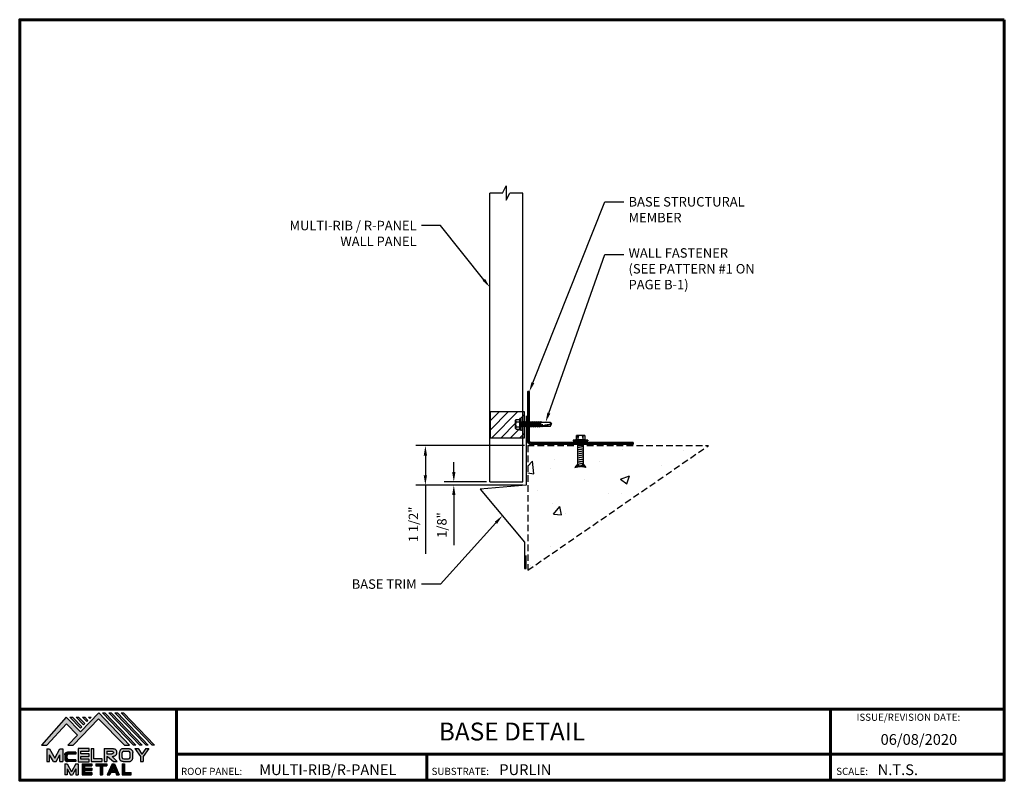
# Model space of a CAD drawing. Units: inches. Extents: x 1.6 to 39, y -0.7 to 28.2.
import ezdxf
from ezdxf import colors
from ezdxf.entities.mleader import LeaderData, LeaderLine
from ezdxf.enums import TextEntityAlignment as Align
from ezdxf.math import Vec2, Vec3

# ---------------------------------------------------------------- set-up
doc = ezdxf.new("R2010")
doc.units = ezdxf.units.IN
doc.header["$MEASUREMENT"] = 0
doc.linetypes.add('HIDDEN', pattern=[0.375, 0.25, -0.125])
for name, color, linetype in [('ACCESSORIES', 30, 'Continuous'), ('BOARDER', 6, 'Continuous'), ('BOARDER @ 1', 6, 'Continuous'), ('DIM', 2, 'Continuous'), ('DIM @ 2', 2, 'Continuous'), ('FASTENER', 1, 'Continuous'), ('LOGO', 7, 'Continuous'), ('NBM', 9, 'HIDDEN'), ('NOTBYMCELROY', 8, 'HIDDEN'), ('SHEETING', 5, 'Continuous'), ('TEXT', 2, 'Continuous'), ('TRIM', 3, 'Continuous'), ('TXT @ 1', 2, 'Continuous')]:
    doc.layers.add(name, color=color, linetype=linetype)
doc.styles.add('Annotative', font='arial.ttf')
doc.styles.get("Standard").update_dxf_attribs({"font": 'romans.shx'})
doc.dimstyles.get("Standard").update_dxf_attribs({"dimtxt": 0.18, "dimasz": 0.125, "dimexe": 0.18, "dimexo": 0.0625, "dimgap": 0.09, "dimtad": 1, "dimdec": 4, "dimzin": 1, "dimdsep": 46, "dimlunit": 4, "dimtxsty": 'Standard', "dimcen": 0.09, "dimclrd": 2, "dimclre": 2, "dimclrt": 1, "dimadec": 0, "dimazin": 0, "dimtfac": 1, "dimtdec": 4, "dimtofl": 0, "dimtmove": 0, "dimatfit": 3, "dimfxl": 0, "dimfrac": 2, "dimtolj": 1, "dimtzin": 0, "dimarcsym": 0})

# ---------------------------------------------------------------- blocks, each defined once
blk = doc.blocks.new('Company Logo for Manuals 2013')
at = {"layer": 'NBM', "linetype": 'Continuous'}
h = blk.add_hatch(color=256, dxfattribs=at)
h.dxf.hatch_style = 1
h.paths.add_polyline_path([(4.9808, 4.6402), (5.0146, 4.6402), (5.1362, 4.7727), (5.205, 4.7025), (5.1441, 4.6402), (5.1782, 4.6402), (5.3347, 4.8042), (5.4959, 4.6401), (5.5265, 4.6401), (5.3361, 4.8416), (5.2227, 4.7234), (5.1345, 4.8139)])
h.paths.add_polyline_path([(5.2231, 4.7464), (5.2309, 4.7541), (5.1731, 4.8139), (5.1578, 4.8139)], flags=17)
h.paths.add_polyline_path([(5.2118, 4.8139), (5.1965, 4.8139), (5.2429, 4.7659), (5.2507, 4.7736)], flags=17)
h.paths.add_polyline_path([(5.2618, 4.7863), (5.2697, 4.794), (5.2504, 4.8139), (5.2351, 4.8139)], flags=17)
h.paths.add_polyline_path([(5.2812, 4.8062), (5.289, 4.8139), (5.2738, 4.8139)], flags=17)
h.paths.add_polyline_path([(5.5529, 4.6401), (5.5666, 4.6401), (5.3748, 4.8416), (5.3595, 4.8416)])
h.paths.add_polyline_path([(5.5915, 4.6401), (5.6057, 4.6401), (5.4134, 4.8416), (5.3981, 4.8416)])
h.paths.add_polyline_path([(5.6302, 4.6401), (5.644, 4.6401), (5.4521, 4.8416), (5.4368, 4.8416)])
h.paths.add_polyline_path([(5.6688, 4.6401), (5.6832, 4.6401), (5.4907, 4.8416), (5.4754, 4.8416)])
at = {"layer": 'TEXT'}
h = blk.add_hatch(color=3, dxfattribs=at)
h.dxf.hatch_style = 1
h.paths.add_polyline_path([(5.1127, 4.6183), (5.0958, 4.6183), (5.0633, 4.5597), (5.0312, 4.6183), (5.0144, 4.6183), (5.0144, 4.5379), (5.0312, 4.5379), (5.0312, 4.5801), (5.0551, 4.5378), (5.0719, 4.5378), (5.0958, 4.5809), (5.0958, 4.5378), (5.1127, 4.5378)])
h = blk.add_hatch(color=3, dxfattribs=at)
h.dxf.hatch_style = 1
edge = h.paths.add_edge_path()
edge.add_line((5.1493, 4.5849), (5.1941, 4.5849))
edge.add_line((5.1941, 4.5849), (5.1941, 4.597))
edge.add_line((5.1941, 4.597), (5.1431, 4.597))
edge.add_spline(control_points=[(5.1431, 4.597), (5.1424, 4.5969), (5.1407, 4.5967), (5.1375, 4.5959), (5.1339, 4.5944), (5.13, 4.5922), (5.1275, 4.5885), (5.1259, 4.5847), (5.1256, 4.582), (5.1254, 4.5807)], knot_values=[0, 0, 0, 0, 0.00231, 0.005194, 0.009573, 0.014054, 0.018375, 0.022591, 0.026437, 0.026437, 0.026437, 0.026437], degree=3, periodic=0)
edge.add_line((5.1254, 4.5807), (5.1254, 4.5539))
edge.add_spline(control_points=[(5.1254, 4.5539), (5.1256, 4.5527), (5.1259, 4.55), (5.1275, 4.5462), (5.13, 4.5425), (5.1339, 4.5402), (5.1375, 4.5388), (5.1408, 4.538), (5.1426, 4.5378), (5.1435, 4.5377)], knot_values=[0, 0, 0, 0, 0.003845, 0.008062, 0.012382, 0.016863, 0.021243, 0.024127, 0.02676, 0.02676, 0.02676, 0.02676], degree=3, periodic=0)
edge.add_line((5.1435, 4.5377), (5.1941, 4.5377))
edge.add_line((5.1941, 4.5377), (5.1941, 4.5498))
edge.add_line((5.1941, 4.5498), (5.1493, 4.5498))
edge.add_arc((5.1493, 4.5598), 0.01, 180, 269.9988, ccw=False)
edge.add_line((5.1393, 4.5598), (5.1393, 4.5749))
edge.add_arc((5.1493, 4.5749), 0.01, 90, 180, ccw=False)
h = blk.add_hatch(color=3, dxfattribs=at)
h.dxf.hatch_style = 1
h.paths.add_polyline_path([(5.2765, 4.6187), (5.2088, 4.6187), (5.2088, 4.5374), (5.2767, 4.5374), (5.2767, 4.5539), (5.2258, 4.5539), (5.2258, 4.57), (5.2763, 4.57), (5.2763, 4.5861), (5.226, 4.5861), (5.226, 4.6022), (5.2765, 4.6022)])
h = blk.add_hatch(color=3, dxfattribs=at)
h.dxf.hatch_style = 1
h.paths.add_polyline_path([(5.3066, 4.6187), (5.2895, 4.6187), (5.2895, 4.5378), (5.3574, 4.5378), (5.3574, 4.5545), (5.3066, 4.5545)])
h = blk.add_hatch(color=3, dxfattribs=at)
h.dxf.hatch_style = 1
edge = h.paths.add_edge_path()
edge.add_spline(control_points=[(5.4269, 4.5702), (5.4287, 4.5705), (5.4325, 4.5711), (5.438, 4.5731), (5.4429, 4.577), (5.4454, 4.5823), (5.4475, 4.5883), (5.4474, 4.5949), (5.4469, 4.6014), (5.4453, 4.6071), (5.4426, 4.6118), (5.4386, 4.6153), (5.434, 4.6173), (5.4288, 4.6184), (5.4252, 4.6186), (5.4232, 4.6187)], knot_values=[0, 0, 0, 0, 0.005519, 0.0115, 0.017716, 0.02345, 0.028902, 0.036758, 0.04294, 0.048473, 0.054215, 0.05887, 0.064172, 0.069029, 0.074922, 0.074922, 0.074922, 0.074922], degree=3, periodic=0)
edge.add_line((5.4232, 4.6187), (5.3701, 4.6187))
edge.add_line((5.3701, 4.6187), (5.3701, 4.5378))
edge.add_line((5.3701, 4.5378), (5.3863, 4.5378))
edge.add_line((5.3863, 4.5378), (5.3863, 4.5702))
edge.add_line((5.3863, 4.5702), (5.3903, 4.5702))
edge.add_line((5.3903, 4.5702), (5.4276, 4.5378))
edge.add_line((5.4276, 4.5378), (5.4518, 4.5378))
edge.add_line((5.4518, 4.5378), (5.4188, 4.5702))
edge.add_line((5.4188, 4.5702), (5.4269, 4.5702))
edge = h.paths.add_edge_path(flags=16)
edge.add_spline(control_points=[(5.4192, 4.602), (5.4204, 4.6018), (5.4223, 4.6016), (5.4246, 4.6004), (5.426, 4.5989), (5.4271, 4.597), (5.4276, 4.5949), (5.4276, 4.5927), (5.4269, 4.5908), (5.4257, 4.5893), (5.4241, 4.5879), (5.4219, 4.5869), (5.4195, 4.5864), (5.418, 4.5862), (5.4174, 4.5861)], knot_values=[0, 0, 0, 0, 0.003568, 0.00559, 0.007815, 0.009573, 0.011961, 0.014299, 0.016143, 0.017857, 0.019912, 0.022393, 0.025212, 0.027054, 0.027054, 0.027054, 0.027054], degree=3, periodic=0)
edge.add_line((5.4174, 4.5861), (5.3863, 4.5861))
edge.add_line((5.3863, 4.5861), (5.3863, 4.602))
edge.add_line((5.3863, 4.602), (5.4192, 4.602))
h = blk.add_hatch(color=3, dxfattribs=at)
h.dxf.hatch_style = 1
edge = h.paths.add_edge_path()
edge.add_spline(control_points=[(5.5478, 4.5951), (5.5476, 4.5963), (5.5471, 4.5996), (5.5457, 4.6046), (5.5428, 4.6099), (5.5388, 4.614), (5.5335, 4.6169), (5.5284, 4.6181), (5.5251, 4.6185), (5.5239, 4.6187)], knot_values=[0, 0, 0, 0, 0.003443, 0.010198, 0.015526, 0.021271, 0.026983, 0.033449, 0.036945, 0.036945, 0.036945, 0.036945], degree=3, periodic=0)
edge.add_line((5.5239, 4.6187), (5.4889, 4.6187))
edge.add_spline(control_points=[(5.4889, 4.6187), (5.4878, 4.6185), (5.4845, 4.6181), (5.4793, 4.6169), (5.474, 4.614), (5.4701, 4.6099), (5.4672, 4.6046), (5.4658, 4.5996), (5.4652, 4.5963), (5.4651, 4.5951)], knot_values=[0, 0, 0, 0, 0.003495, 0.009962, 0.015674, 0.021418, 0.026746, 0.033501, 0.036945, 0.036945, 0.036945, 0.036945], degree=3, periodic=0)
edge.add_line((5.4651, 4.5951), (5.4651, 4.5614))
edge.add_spline(control_points=[(5.4651, 4.5614), (5.4652, 4.5602), (5.4658, 4.5569), (5.4672, 4.5519), (5.4701, 4.5466), (5.474, 4.5426), (5.4793, 4.5396), (5.4845, 4.5384), (5.4878, 4.538), (5.4889, 4.5378)], knot_values=[0, 0, 0, 0, 0.003443, 0.010198, 0.015526, 0.021271, 0.026983, 0.033449, 0.036945, 0.036945, 0.036945, 0.036945], degree=3, periodic=0)
edge.add_line((5.4889, 4.5378), (5.5239, 4.5378))
edge.add_spline(control_points=[(5.5239, 4.5378), (5.5251, 4.538), (5.5284, 4.5384), (5.5335, 4.5396), (5.5388, 4.5426), (5.5428, 4.5466), (5.5457, 4.5519), (5.5471, 4.5569), (5.5476, 4.5602), (5.5478, 4.5614)], knot_values=[0, 0, 0, 0, 0.003495, 0.009962, 0.015674, 0.021418, 0.026746, 0.033501, 0.036945, 0.036945, 0.036945, 0.036945], degree=3, periodic=0)
edge.add_line((5.5478, 4.5614), (5.5478, 4.5951))
h.paths.add_polyline_path([(5.4917, 4.602), (5.521, 4.602, -0.414214), (5.531, 4.592), (5.531, 4.5645, -0.414214), (5.521, 4.5545), (5.4917, 4.5545, -0.414214), (5.4817, 4.5645), (5.4817, 4.592, -0.414214)], flags=16)
h = blk.add_hatch(color=3, dxfattribs=at)
h.dxf.hatch_style = 1
h.paths.add_polyline_path([(5.5803, 4.6187), (5.5609, 4.6187), (5.5958, 4.57), (5.5958, 4.5378), (5.612, 4.5378), (5.612, 4.57), (5.647, 4.6187), (5.6294, 4.6187), (5.6049, 4.5846)])
h = blk.add_hatch(color=3, dxfattribs=at)
h.dxf.hatch_style = 1
h.paths.add_polyline_path([(5.1397, 4.5245), (5.1259, 4.5245), (5.1259, 4.4564), (5.1397, 4.4564), (5.1397, 4.4924), (5.1603, 4.4564), (5.174, 4.4564), (5.1948, 4.4926), (5.1948, 4.4564), (5.2083, 4.4564), (5.2083, 4.5245), (5.1947, 4.5245), (5.1672, 4.4742)])
h = blk.add_hatch(color=3, dxfattribs=at)
h.dxf.hatch_style = 1
h.paths.add_polyline_path([(5.2484, 4.5108), (5.2941, 4.5108), (5.2941, 4.5245), (5.2328, 4.5245), (5.2328, 4.4564), (5.2941, 4.4564), (5.2941, 4.4699), (5.2484, 4.4699), (5.2484, 4.4832), (5.2941, 4.4832), (5.2941, 4.4968), (5.2484, 4.4968)])
h = blk.add_hatch(color=3, dxfattribs=at)
h.dxf.hatch_style = 1
h.paths.add_polyline_path([(5.387, 4.5245), (5.3185, 4.5245), (5.3185, 4.5108), (5.3459, 4.5108), (5.3459, 4.4564), (5.3594, 4.4564), (5.3594, 4.5108), (5.387, 4.5108)])
h = blk.add_hatch(color=3, dxfattribs=at)
h.dxf.hatch_style = 1
h.paths.add_polyline_path([(5.4336, 4.5245), (5.4192, 4.5245), (5.3896, 4.4564), (5.4059, 4.4564), (5.4133, 4.4734), (5.4395, 4.4734), (5.4469, 4.4564), (5.4632, 4.4564)])
h.paths.add_polyline_path([(5.4264, 4.5035), (5.4336, 4.4869), (5.4192, 4.4869)], flags=16)
h = blk.add_hatch(color=3, dxfattribs=at)
h.dxf.hatch_style = 1
h.paths.add_polyline_path([(5.496, 4.5245), (5.4823, 4.5245), (5.4823, 4.4564), (5.5369, 4.4564), (5.5369, 4.4699), (5.496, 4.4699)])
at = {"layer": 'NBM', "linetype": 'Continuous'}
for points in [[(5.5265, 4.6401), (5.3361, 4.8416), (5.2227, 4.7234), (5.1345, 4.8139), (4.9808, 4.6402), (5.0146, 4.6402), (5.1362, 4.7727), (5.205, 4.7025), (5.1441, 4.6402), (5.1782, 4.6402), (5.3347, 4.8042), (5.4959, 4.6401)], [(5.5666, 4.6401), (5.5529, 4.6401), (5.3595, 4.8416), (5.3748, 4.8416)], [(5.6057, 4.6401), (5.5915, 4.6401), (5.3981, 4.8416), (5.4134, 4.8416)], [(5.6302, 4.6401), (5.4368, 4.8416), (5.4521, 4.8416), (5.644, 4.6401)], [(5.6832, 4.6401), (5.6688, 4.6401), (5.4754, 4.8416), (5.4907, 4.8416)], [(5.2231, 4.7464), (5.1578, 4.8139), (5.1731, 4.8139), (5.2309, 4.7541)], [(5.2118, 4.8139), (5.2507, 4.7736), (5.2429, 4.7659), (5.1965, 4.8139)], [(5.2618, 4.7863), (5.2351, 4.8139), (5.2504, 4.8139), (5.2697, 4.794)]]:
    blk.add_lwpolyline(points, close=True, dxfattribs=at)
blk.add_lwpolyline([(5.289, 4.8139), (5.2812, 4.8062), (5.2738, 4.8139), (5.2891, 4.8139)], dxfattribs=at)
at = {"layer": 'TEXT', "color": 3}
for p, q in [((5.0144, 4.6183), (5.0144, 4.5379)), ((5.0144, 4.6183), (5.0312, 4.6183)), ((5.0312, 4.6183), (5.0633, 4.5597)), ((5.0633, 4.5597), (5.0958, 4.6183)), ((5.0958, 4.6183), (5.1127, 4.6183)), ((5.1127, 4.6183), (5.1127, 4.5378)), ((5.1941, 4.597), (5.1431, 4.597)), ((5.1941, 4.5849), (5.1493, 4.5849)), ((5.1941, 4.597), (5.1941, 4.5849)), ((5.2088, 4.6187), (5.2088, 4.5374)), ((5.2765, 4.6187), (5.2088, 4.6187)), ((5.226, 4.5861), (5.226, 4.6022)), ((5.226, 4.6022), (5.2765, 4.6022)), ((5.2763, 4.5861), (5.226, 4.5861)), ((5.2763, 4.57), (5.2763, 4.5861)), ((5.2765, 4.6022), (5.2765, 4.6187)), ((5.2895, 4.6187), (5.2895, 4.5378)), ((5.2895, 4.6187), (5.3066, 4.6187)), ((5.3066, 4.5545), (5.3066, 4.6187)), ((5.3701, 4.6187), (5.4232, 4.6187)), ((5.3701, 4.6187), (5.3701, 4.5378)), ((5.3863, 4.602), (5.3863, 4.5861)), ((5.3863, 4.602), (5.4192, 4.602)), ((5.3863, 4.5861), (5.4174, 4.5861)), ((5.4651, 4.5614), (5.4651, 4.5951)), ((5.4817, 4.5645), (5.4817, 4.592)), ((5.4889, 4.6187), (5.5239, 4.6187)), ((5.4917, 4.602), (5.521, 4.602)), ((5.531, 4.5645), (5.531, 4.592)), ((5.5478, 4.5614), (5.5478, 4.5951)), ((5.5609, 4.6187), (5.5803, 4.6187)), ((5.5609, 4.6187), (5.5958, 4.57)), ((5.5803, 4.6187), (5.6049, 4.5846)), ((5.6294, 4.6187), (5.6049, 4.5846)), ((5.647, 4.6187), (5.612, 4.57)), ((5.6294, 4.6187), (5.647, 4.6187)), ((5.0144, 4.5379), (5.0312, 4.5379)), ((5.0312, 4.5379), (5.0312, 4.5801)), ((5.0551, 4.5378), (5.0312, 4.5801)), ((5.0551, 4.5378), (5.0719, 4.5378)), ((5.0719, 4.5378), (5.0958, 4.5809)), ((5.0958, 4.5378), (5.0958, 4.5809)), ((5.0958, 4.5378), (5.1127, 4.5378)), ((5.1254, 4.5807), (5.1254, 4.5539)), ((5.1259, 4.5245), (5.1397, 4.5245)), ((5.1259, 4.5245), (5.1259, 4.4564)), ((5.1393, 4.5749), (5.1393, 4.5598)), ((5.1397, 4.5245), (5.1672, 4.4742)), ((5.1941, 4.5377), (5.1435, 4.5377)), ((5.1941, 4.5498), (5.1493, 4.5498)), ((5.1947, 4.5245), (5.1672, 4.4742)), ((5.1941, 4.5498), (5.1941, 4.5377)), ((5.1947, 4.5245), (5.2083, 4.5245)), ((5.2083, 4.5245), (5.2083, 4.4564)), ((5.2088, 4.5374), (5.2767, 4.5374)), ((5.2258, 4.5539), (5.2258, 4.57)), ((5.2258, 4.57), (5.2763, 4.57)), ((5.2767, 4.5539), (5.2258, 4.5539)), ((5.2328, 4.5245), (5.2941, 4.5245)), ((5.2328, 4.5245), (5.2328, 4.4564)), ((5.2767, 4.5374), (5.2767, 4.5539)), ((5.2895, 4.5378), (5.3574, 4.5378)), ((5.2941, 4.5245), (5.2941, 4.5108)), ((5.3574, 4.5545), (5.3066, 4.5545)), ((5.3185, 4.5245), (5.387, 4.5245)), ((5.3185, 4.5245), (5.3185, 4.5108)), ((5.3574, 4.5378), (5.3574, 4.5545)), ((5.3701, 4.5378), (5.3863, 4.5378)), ((5.3863, 4.5702), (5.3863, 4.5378)), ((5.3863, 4.5702), (5.3903, 4.5702)), ((5.387, 4.5245), (5.387, 4.5108)), ((5.4192, 4.5245), (5.3896, 4.4564)), ((5.3903, 4.5702), (5.4276, 4.5378)), ((5.4188, 4.5702), (5.4269, 4.5702)), ((5.4188, 4.5702), (5.4518, 4.5378)), ((5.4192, 4.5245), (5.4336, 4.5245)), ((5.4276, 4.5378), (5.4518, 4.5378)), ((5.4336, 4.5245), (5.4632, 4.4564)), ((5.4823, 4.5245), (5.496, 4.5245)), ((5.4823, 4.5245), (5.4823, 4.4564)), ((5.4889, 4.5378), (5.5239, 4.5378)), ((5.4917, 4.5545), (5.521, 4.5545)), ((5.496, 4.5245), (5.496, 4.4699)), ((5.5958, 4.57), (5.5958, 4.5378)), ((5.5958, 4.5378), (5.612, 4.5378)), ((5.612, 4.57), (5.612, 4.5378)), ((5.1397, 4.4924), (5.1397, 4.4564)), ((5.1397, 4.4924), (5.1603, 4.4564)), ((5.1948, 4.4926), (5.174, 4.4564)), ((5.1948, 4.4926), (5.1948, 4.4564)), ((5.2484, 4.5108), (5.2484, 4.4968)), ((5.2484, 4.5108), (5.2941, 4.5108)), ((5.2484, 4.4968), (5.2941, 4.4968)), ((5.2484, 4.4832), (5.2484, 4.4699)), ((5.2484, 4.4832), (5.2941, 4.4832)), ((5.2484, 4.4699), (5.2941, 4.4699)), ((5.2941, 4.4968), (5.2941, 4.4832)), ((5.2941, 4.4699), (5.2941, 4.4563)), ((5.3185, 4.5108), (5.3459, 4.5108)), ((5.3459, 4.5108), (5.3459, 4.4564)), ((5.3594, 4.5108), (5.3594, 4.4564)), ((5.3594, 4.5108), (5.387, 4.5108)), ((5.4133, 4.4734), (5.4059, 4.4564)), ((5.4133, 4.4734), (5.4395, 4.4734)), ((5.4264, 4.5035), (5.4192, 4.4869)), ((5.4192, 4.4869), (5.4336, 4.4869)), ((5.4264, 4.5035), (5.4336, 4.4869)), ((5.4395, 4.4734), (5.4469, 4.4564)), ((5.496, 4.4699), (5.5369, 4.4699)), ((5.5369, 4.4564), (5.5369, 4.4699)), ((5.1397, 4.4564), (5.1259, 4.4564)), ((5.1603, 4.4564), (5.174, 4.4564)), ((5.1948, 4.4564), (5.2083, 4.4564)), ((5.2328, 4.4564), (5.2941, 4.4564)), ((5.3459, 4.4564), (5.3594, 4.4564)), ((5.3896, 4.4564), (5.4059, 4.4564)), ((5.4469, 4.4564), (5.4632, 4.4564)), ((5.4823, 4.4564), (5.5369, 4.4564))]:
    blk.add_line(p, q, dxfattribs=at)
for centre, start, end in [((5.1493, 4.5749), 90, 180), ((5.4917, 4.592), 90, 180), ((5.521, 4.592), 0, 90), ((5.1493, 4.5598), 180, 269.9988), ((5.4917, 4.5645), 180, 270), ((5.521, 4.5645), 270, 0)]:
    blk.add_arc(centre, 0.01, start, end, dxfattribs=at)
for points in [[(5.1254, 4.5807), (5.1261, 4.5845), (5.1277, 4.5884), (5.1302, 4.5919), (5.134, 4.5944), (5.138, 4.596), (5.1409, 4.5966), (5.1435, 4.597)], [(5.4192, 4.602), (5.4227, 4.6013), (5.4245, 4.6003), (5.426, 4.5987), (5.4269, 4.5972), (5.4275, 4.5949), (5.4274, 4.5925), (5.4268, 4.5908), (5.4257, 4.5895), (5.4242, 4.5881), (5.4219, 4.5871), (5.4192, 4.5864), (5.4174, 4.5861)], [(5.4232, 4.6187), (5.4291, 4.6182), (5.4339, 4.6172), (5.4387, 4.615), (5.4422, 4.6119), (5.4451, 4.6069), (5.4466, 4.6016), (5.4473, 4.5955), (5.447, 4.5876), (5.4453, 4.5824), (5.4426, 4.5774), (5.4378, 4.5734), (5.4323, 4.5712), (5.4269, 4.5702)], [(5.4889, 4.6187), (5.4854, 4.6182), (5.4792, 4.6165), (5.4742, 4.6137), (5.4702, 4.6096), (5.4676, 4.605), (5.4656, 4.5985), (5.4651, 4.5951)], [(5.5239, 4.6187), (5.5274, 4.6182), (5.5337, 4.6165), (5.5386, 4.6137), (5.5427, 4.6096), (5.5453, 4.605), (5.5472, 4.5985), (5.5478, 4.5951)], [(5.1254, 4.5539), (5.1261, 4.5502), (5.1277, 4.5462), (5.1302, 4.5428), (5.134, 4.5403), (5.138, 4.5387), (5.1409, 4.538), (5.1435, 4.5377)], [(5.4889, 4.5378), (5.4854, 4.5383), (5.4792, 4.54), (5.4742, 4.5428), (5.4702, 4.5469), (5.4676, 4.5515), (5.4656, 4.558), (5.4651, 4.5614)], [(5.5239, 4.5378), (5.5274, 4.5383), (5.5337, 4.54), (5.5386, 4.5428), (5.5427, 4.5469), (5.5453, 4.5515), (5.5472, 4.558), (5.5478, 4.5614)]]:
    blk.add_spline(points, degree=3, dxfattribs=at)
blk = doc.blocks.new('12-14 x 1.25 TEK2 W-O WSHR.')
at = {"layer": 'FASTENER'}
for p, q in [((0, 0.156), (0.01, 0.174)), ((0, -0.156), (0, 0.156)), ((0.014, 0.18), (0.157, 0.18)), ((0.014, 0.09), (0.157, 0.09)), ((0.208, 0.219), (0.157, 0.219)), ((0.157, -0.219), (0.157, 0.219)), ((0.208, -0.219), (0.208, 0.219)), ((0.223, -0.083), (0.223, 0.083)), ((0.284, 0.083), (0.223, 0.083)), ((0.248, -0.083), (0.284, 0.083)), ((0.254, -0.109), (0.307, 0.109)), ((0.277, -0.083), (0.314, 0.083)), ((0.307, 0.109), (0.284, 0.083)), ((0.307, 0.109), (0.314, 0.083)), ((0.366, 0.083), (0.314, 0.083)), ((0.33, -0.083), (0.366, 0.083)), ((0.336, -0.109), (0.389, 0.109)), ((0.36, -0.083), (0.396, 0.083)), ((0.389, 0.109), (0.366, 0.083)), ((0.389, 0.109), (0.396, 0.083)), ((0.448, 0.083), (0.396, 0.083)), ((0.412, -0.083), (0.448, 0.083)), ((0.418, -0.109), (0.471, 0.109)), ((0.442, -0.083), (0.478, 0.083)), ((0.471, 0.109), (0.448, 0.083)), ((0.471, 0.109), (0.478, 0.083)), ((0.53, 0.083), (0.478, 0.083)), ((0.494, -0.083), (0.53, 0.083)), ((0.5, -0.109), (0.553, 0.109)), ((0.524, -0.083), (0.56, 0.083)), ((0.553, 0.109), (0.53, 0.083)), ((0.553, 0.109), (0.56, 0.083)), ((0.612, 0.083), (0.56, 0.083)), ((0.576, -0.083), (0.612, 0.083)), ((0.582, -0.109), (0.635, 0.109)), ((0.606, -0.083), (0.642, 0.083)), ((0.635, 0.109), (0.612, 0.083)), ((0.635, 0.109), (0.642, 0.083)), ((0.694, 0.083), (0.642, 0.083)), ((0.658, -0.083), (0.694, 0.083)), ((0.664, -0.109), (0.717, 0.109)), ((0.688, -0.083), (0.724, 0.083)), ((0.717, 0.109), (0.694, 0.083)), ((0.717, 0.109), (0.724, 0.083)), ((0.776, 0.083), (0.724, 0.083)), ((0.74, -0.083), (0.776, 0.083)), ((0.746, -0.109), (0.799, 0.109)), ((0.77, -0.083), (0.806, 0.083)), ((0.799, 0.109), (0.776, 0.083)), ((0.799, 0.109), (0.806, 0.083)), ((0.858, 0.083), (0.806, 0.083)), ((0.822, -0.083), (0.858, 0.083)), ((0.828, -0.109), (0.881, 0.109)), ((0.852, -0.083), (0.888, 0.083)), ((0.881, 0.109), (0.858, 0.083)), ((0.881, 0.109), (0.888, 0.083)), ((0.94, 0.083), (0.888, 0.083)), ((0.904, -0.083), (0.94, 0.083)), ((0.91, -0.109), (0.964, 0.109)), ((0.934, -0.083), (0.97, 0.083)), ((0.935, 0.083), (0.94, 0.083)), ((0.964, 0.109), (0.94, 0.083)), ((0.964, 0.109), (0.97, 0.083)), ((0.97, 0.084), (1.308, 0.086)), ((0.986, -0.083), (1.01, 0)), ((0.994, -0.096), (1.01, 0)), ((1.01, 0), (1.001, -0.083)), ((1.308, 0.086), (1.364, 0)), ((0, -0.156), (0.01, -0.174)), ((0.014, -0.09), (0.157, -0.09)), ((0.014, -0.18), (0.157, -0.18)), ((0.208, -0.219), (0.157, -0.219)), ((0.248, -0.083), (0.223, -0.083)), ((0.254, -0.109), (0.248, -0.083)), ((0.254, -0.109), (0.277, -0.083)), ((0.33, -0.083), (0.277, -0.083)), ((0.336, -0.109), (0.33, -0.083)), ((0.336, -0.109), (0.36, -0.083)), ((0.412, -0.083), (0.36, -0.083)), ((0.418, -0.109), (0.412, -0.083)), ((0.418, -0.109), (0.442, -0.083)), ((0.494, -0.083), (0.442, -0.083)), ((0.5, -0.109), (0.494, -0.083)), ((0.5, -0.109), (0.524, -0.083)), ((0.576, -0.083), (0.524, -0.083)), ((0.582, -0.109), (0.576, -0.083)), ((0.582, -0.109), (0.606, -0.083)), ((0.658, -0.083), (0.606, -0.083)), ((0.664, -0.109), (0.658, -0.083)), ((0.664, -0.109), (0.688, -0.083)), ((0.74, -0.083), (0.688, -0.083)), ((0.746, -0.109), (0.74, -0.083)), ((0.746, -0.109), (0.77, -0.083)), ((0.822, -0.083), (0.77, -0.083)), ((0.828, -0.109), (0.822, -0.083)), ((0.828, -0.109), (0.852, -0.083)), ((0.904, -0.083), (0.852, -0.083)), ((0.91, -0.109), (0.904, -0.083)), ((0.91, -0.109), (0.934, -0.083)), ((0.986, -0.083), (0.934, -0.083)), ((0.994, -0.096), (0.986, -0.083)), ((0.994, -0.096), (1.001, -0.083)), ((1.308, -0.086), (1.001, -0.084)), ((1.364, 0), (1.047, -0.084)), ((1.308, -0.086), (1.364, 0))]:
    blk.add_line(p, q, dxfattribs=at)
for centre, radius, start, end in [((0.08, 0.135), 0.0799, 145.6158, 214.3842), ((0.299, 0), 0.299, 162.412, 197.588), ((0.223, 0.098), 0.0152, 180, 270), ((1.349, -0.821), 0.821, 88.976, 112.0509), ((1.375, 0.068), 0.0693, 165.0589, 260.7515), ((0.08, -0.135), 0.0799, 145.6158, 214.3842), ((0.223, -0.098), 0.0152, 90, 180), ((1.046, -0.072), 0.0126, 112.0509, 284.8949)]:
    blk.add_arc(centre, radius, start, end, dxfattribs=at)
at = {"layer": 'FASTENER', "color": 0, "linetype": 'ByBlock'}
blk.add_point((0.208, -0.219), dxfattribs=at)
blk = doc.blocks.new('#12-14 HWH SELF DRILL #2-1.25 INCH')
at = {"layer": 'FASTENER'}
blk.add_blockref('12-14 x 1.25 TEK2 W-O WSHR.', (-1.53, 0.502), dxfattribs=at)
blk = doc.blocks.new('*D14')
at = {"layer": 'Defpoints', "color": 0}
for p in [(20.911, 12.046), (17.03, 10.546), (18.849, 10.546)]:
    blk.add_point(p, dxfattribs=at)
at = {"layer": 'DIM', "color": 2, "lineweight": -2}
for p, q in [((20.786, 12.046), (16.67, 12.046)), ((17.03, 11.671), (17.03, 10.921)), ((18.724, 10.546), (16.67, 10.546)), ((17.03, 10.546), (17.03, 7.943))]:
    blk.add_line(p, q, dxfattribs=at)
at = {"layer": 'DIM', "color": 2}
for points in [[(16.967, 11.671), (17.092, 11.671), (17.03, 12.046)], [(16.967, 10.921), (17.092, 10.921), (17.03, 10.546)]]:
    blk.add_solid(points, dxfattribs=at)
at = {"layer": 'DIM', "color": 1, "insert": (16.576, 9.057), "char_height": 0.36, "attachment_point": 5, "rotation": 90}
blk.add_mtext('\\A1;1 1/2"', dxfattribs=at)
blk = doc.blocks.new('*D15')
at = {"layer": 'Defpoints', "color": 0}
for p in [(18.108, 10.546), (19.473, 10.671), (20.849, 10.546)]:
    blk.add_point(p, dxfattribs=at)
at = {"layer": 'DIM', "color": 2, "lineweight": -2}
for p, q in [((18.108, 11.046), (18.108, 11.421)), ((19.348, 10.671), (17.748, 10.671)), ((20.724, 10.546), (17.748, 10.546)), ((18.108, 10.171), (18.108, 8.271))]:
    blk.add_line(p, q, dxfattribs=at)
at = {"layer": 'DIM', "color": 2}
for points in [[(18.046, 11.046), (18.171, 11.046), (18.108, 10.671)], [(18.046, 10.171), (18.171, 10.171), (18.108, 10.546)]]:
    blk.add_solid(points, dxfattribs=at)
at = {"layer": 'DIM', "color": 1, "insert": (17.654, 9.034), "char_height": 0.36, "attachment_point": 5, "rotation": 90}
blk.add_mtext('\\A1;1/8"', dxfattribs=at)
blk = doc.blocks.new('GENERIC')
at = {"layer": 'FASTENER'}
h = blk.add_hatch(color=256, dxfattribs=at)
h.paths.add_polyline_path([(-0.048, 0.211), (-0.021, 0.047), (0.085, 0.096)])
edge = h.paths.add_edge_path()
edge.add_line((0.085, -0.081), (-0.048, -0.197))
edge.add_line((-0.048, -0.197), (-0.023, -0.042))
edge.add_line((-0.023, -0.042), (0.077, -0.1))
blk.add_hatch(color=256, dxfattribs=at).paths.add_polyline_path([(-0.023, -0.042), (0.069, -0.095), (-0.048, -0.197)])
for p, q in [((-0.048, 0.211), (-0.021, 0.047)), ((0.085, 0.096), (-0.048, 0.211)), ((-0.022, -0.036), (-0.015, 0.007)), ((-0.02, 0.041), (-0.014, 0)), ((-0.048, -0.197), (-0.023, -0.042)), ((0.069, -0.095), (-0.048, -0.197))]:
    blk.add_line(p, q, dxfattribs=at)
at = {"layer": 'FASTENER', "linetype": 'Continuous'}
for p, q in [((0.085, 0.096), (-0.021, 0.047)), ((-0.006, 0.078), (-0.007, 0.058)), ((0.019, -0.071), (-0.007, 0.058)), ((0.027, -0.091), (-0.006, 0.078)), ((-0.006, 0.078), (0.004, 0.058)), ((0.004, 0.058), (0.028, -0.071)), ((0.065, 0.115), (0.064, 0.096)), ((0.102, -0.1), (0.064, 0.096)), ((0.11, -0.119), (0.065, 0.115)), ((0.065, 0.115), (0.075, 0.096)), ((0.075, 0.096), (0.112, -0.1)), ((0.085, 0.096), (0.924, 0.096)), ((0.143, 0.115), (0.142, 0.096)), ((0.18, -0.1), (0.142, 0.096)), ((0.189, -0.119), (0.143, 0.115)), ((0.143, 0.115), (0.153, 0.096)), ((0.153, 0.096), (0.19, -0.1)), ((0.222, 0.115), (0.22, 0.096)), ((0.258, -0.1), (0.22, 0.096)), ((0.267, -0.119), (0.222, 0.115)), ((0.222, 0.115), (0.231, 0.096)), ((0.231, 0.096), (0.268, -0.1)), ((0.3, 0.115), (0.299, 0.096)), ((0.337, -0.1), (0.299, 0.096)), ((0.3, 0.115), (0.309, 0.096)), ((0.345, -0.119), (0.3, 0.115)), ((0.309, 0.096), (0.346, -0.1)), ((0.378, 0.115), (0.377, 0.096)), ((0.415, -0.1), (0.377, 0.096)), ((0.423, -0.119), (0.378, 0.115)), ((0.378, 0.115), (0.387, 0.096)), ((0.387, 0.096), (0.424, -0.1)), ((0.456, 0.115), (0.455, 0.096)), ((0.493, -0.1), (0.455, 0.096)), ((0.456, 0.115), (0.465, 0.096)), ((0.501, -0.119), (0.456, 0.115)), ((0.465, 0.096), (0.502, -0.1)), ((0.534, 0.115), (0.533, 0.096)), ((0.571, -0.1), (0.533, 0.096)), ((0.579, -0.119), (0.534, 0.115)), ((0.534, 0.115), (0.543, 0.096)), ((0.543, 0.096), (0.581, -0.1)), ((0.612, 0.115), (0.611, 0.096)), ((0.649, -0.1), (0.611, 0.096)), ((0.612, 0.115), (0.621, 0.096)), ((0.657, -0.119), (0.612, 0.115)), ((0.621, 0.096), (0.659, -0.1)), ((0.69, 0.115), (0.689, 0.096)), ((0.727, -0.1), (0.689, 0.096)), ((0.735, -0.119), (0.69, 0.115)), ((0.69, 0.115), (0.7, 0.096)), ((0.7, 0.096), (0.737, -0.1)), ((0.768, 0.115), (0.767, 0.096)), ((0.805, -0.1), (0.767, 0.096)), ((0.814, -0.119), (0.768, 0.115)), ((0.768, 0.115), (0.778, 0.096)), ((0.778, 0.096), (0.815, -0.1)), ((0.883, -0.1), (0.845, 0.096)), ((0.892, -0.119), (0.847, 0.115)), ((0.856, 0.096), (0.893, -0.1)), ((0.924, 0.254), (0.924, -0.002)), ((0.945, 0.264), (0.934, 0.264)), ((0.955, -0.002), (0.955, 0.279)), ((0.986, 0.279), (0.955, 0.279)), ((0.986, -0.283), (0.986, 0.279)), ((1.002, 0.186), (0.986, 0.186)), ((1.002, 0.154), (1.002, 0.186)), ((1.002, 0.154), (1.158, 0.154)), ((1.002, -0.158), (1.002, 0.154)), ((1.002, 0.092), (1.148, 0.099)), ((1.002, 0.092), (1.148, 0.08)), ((1.148, 0.08), (1.148, 0.099)), ((1.158, -0.158), (1.158, 0.154)), ((-0.023, -0.042), (0.069, -0.095)), ((0.027, -0.091), (0.019, -0.071)), ((0.027, -0.091), (0.028, -0.071)), ((0.924, -0.1), (0.077, -0.1)), ((0.11, -0.119), (0.102, -0.1)), ((0.11, -0.119), (0.112, -0.1)), ((0.189, -0.119), (0.18, -0.1)), ((0.189, -0.119), (0.19, -0.1)), ((0.267, -0.119), (0.258, -0.1)), ((0.267, -0.119), (0.268, -0.1)), ((0.345, -0.119), (0.337, -0.1)), ((0.345, -0.119), (0.346, -0.1)), ((0.423, -0.119), (0.415, -0.1)), ((0.423, -0.119), (0.424, -0.1)), ((0.501, -0.119), (0.493, -0.1)), ((0.501, -0.119), (0.502, -0.1)), ((0.579, -0.119), (0.571, -0.1)), ((0.579, -0.119), (0.581, -0.1)), ((0.657, -0.119), (0.649, -0.1)), ((0.657, -0.119), (0.659, -0.1)), ((0.735, -0.119), (0.727, -0.1)), ((0.735, -0.119), (0.737, -0.1)), ((0.814, -0.119), (0.805, -0.1)), ((0.814, -0.119), (0.815, -0.1)), ((0.892, -0.119), (0.883, -0.1)), ((0.892, -0.119), (0.893, -0.1)), ((0.955, -0.002), (0.924, -0.002)), ((0.924, -0.002), (0.955, -0.002)), ((0.924, -0.002), (0.924, -0.257)), ((0.924, -0.258), (0.924, -0.24)), ((0.924, -0.26), (0.924, -0.244)), ((0.934, -0.267), (0.945, -0.267)), ((0.955, -0.002), (0.955, -0.002)), ((0.955, -0.002), (0.955, -0.002)), ((0.955, -0.283), (0.955, -0.002)), ((0.955, -0.244), (0.955, -0.244)), ((0.955, -0.244), (0.955, -0.258)), ((0.955, -0.257), (0.955, -0.26)), ((0.986, -0.283), (0.955, -0.283)), ((0.986, -0.189), (1.002, -0.189)), ((1.002, -0.096), (1.148, -0.084)), ((1.002, -0.096), (1.148, -0.103)), ((1.158, -0.158), (1.002, -0.158)), ((1.002, -0.189), (1.002, -0.158)), ((1.148, -0.106), (1.148, -0.084))]:
    blk.add_line(p, q, dxfattribs=at)
for centre, radius, start, end in [((0.934, 0.254), 0.01, 90.0041, 179.9959), ((0.945, 0.254), 0.01, 0.0041, 89.9957), ((0.71, 0.189), 0.447, 347.4143, 355.3446), ((0.72, -0.002), 0.436, 347.5955, 12.3683), ((0.934, -0.257), 0.01, 180.0041, 269.9959), ((0.945, -0.257), 0.01, 270.0044, 0.7877), ((0.71, -0.193), 0.447, 4.6554, 12.5857)]:
    blk.add_arc(centre, radius, start, end, dxfattribs=at)

msp = doc.modelspace()

# ---------------------------------------------------------------- hatches: boundary and pattern name
at = {"layer": 'ACCESSORIES', "lineweight": 35}
h = msp.add_hatch(color=256, dxfattribs=at)
h.dxf.hatch_style = 1
h.paths.add_polyline_path([(20.97305, 14.09739), (20.91055, 14.09739), (20.91055, 12.94853), (20.9253, 12.96494), (20.93191, 12.93907), (20.97305, 12.93907)])
h.paths.add_polyline_path([(20.97305, 12.76754), (20.95405, 12.7468), (20.94788, 12.77267), (20.91055, 12.77267), (20.91055, 12.22239, 0.41421356), (21.03555, 12.09739), (22.81863, 12.09739), (22.81863, 12.15989), (21.03555, 12.15989, -0.41421356), (20.97305, 12.22239)])
h.paths.add_polyline_path([(24.91055, 12.15989), (23.02836, 12.15989), (23.01395, 12.1538), (23.01395, 12.09739), (24.91055, 12.09739)])
at = {"layer": 'ACCESSORIES'}
h = msp.add_hatch(dxfattribs=at)
h.set_pattern_fill('ANSI31', color=256, scale=2, style=0)
h.set_pattern_definition([(45, (-121.4588, -74.21848), (-0.1767767, 0.1767767), [])])
h.paths.add_polyline_path([(20.78053, 13.33569), (20.72305, 13.33569), (20.72305, 12.93907), (20.73792, 12.93907), (20.76118, 12.96494), (20.76779, 12.93907), (20.78053, 12.93907)])
h.paths.add_polyline_path([(20.78053, 12.77267), (20.73157, 12.77267), (20.72305, 12.76337), (20.72305, 12.33569), (20.78053, 12.33569)])
edge = h.paths.add_edge_path()
edge.add_line((19.50131, 13.33569), (19.50131, 12.33569))
edge.add_line((19.50131, 12.33569), (20.72305, 12.33569))
edge.add_line((20.72305, 12.33569), (20.72305, 12.76337))
edge.add_line((20.72305, 12.76337), (20.70787, 12.7468))
edge.add_line((20.70787, 12.7468), (20.7017, 12.77267))
edge.add_line((20.7017, 12.77267), (20.67734, 12.77267))
edge.add_arc((20.67734, 12.75745), 0.01522, 90, 180)
edge.add_line((20.66212, 12.75745), (20.66212, 12.63671))
edge.add_line((20.66212, 12.63671), (20.61139, 12.63671))
edge.add_line((20.61139, 12.63671), (20.61139, 12.67545))
edge.add_line((20.61139, 12.67545), (20.46773, 12.67545))
edge.add_line((20.46773, 12.67545), (20.45412, 12.69962))
edge.add_line((20.45412, 12.69962), (20.45412, 13.01212))
edge.add_line((20.45412, 13.01212), (20.46773, 13.03629))
edge.add_line((20.46773, 13.03629), (20.61139, 13.03629))
edge.add_line((20.61139, 13.03629), (20.61139, 13.07503))
edge.add_line((20.61139, 13.07503), (20.66212, 13.07503))
edge.add_line((20.66212, 13.07503), (20.66212, 12.95429))
edge.add_arc((20.67734, 12.95429), 0.01522, 180, 270)
edge.add_line((20.67734, 12.93907), (20.72305, 12.93907))
edge.add_line((20.72305, 12.93907), (20.72305, 13.33569))
edge.add_line((20.72305, 13.33569), (19.50131, 13.33569))
at = {"layer": 'NOTBYMCELROY'}
h = msp.add_hatch(dxfattribs=at)
h.set_pattern_fill('AR-CONC', color=256, scale=0.5, style=0)
h.set_pattern_definition([(50, (-121.4588, -74.2185), (3.5863, -0.31376), [0.375, -4.125]), (355, (-121.4588, -74.2185), (-0.69376, 3.76096), [0.3, -3.3]), (100.4514, (-121.16, -74.2446), (2.89255, 3.4472), [0.3187, -3.50571]), (46.1842, (-121.459, -73.2185), (5.3362, -0.8276), [0.5625, -6.1875]), (96.6356, (-121.014, -73.2874), (4.67331, 4.87059), [0.47805, -5.25856]), (351.1842, (-121.459, -73.2185), (4.67331, 4.8706), [0.45, -4.95]), (21, (-120.9588, -73.4685), (2.984535, -2.013094), [0.375, -4.125]), (326, (-120.9588, -73.4685), (1.21658, 3.62575), [0.3, -3.3]), (71.4514, (-120.71, -73.6362), (4.20111, 1.61265), [0.3187, -3.50571]), (37.5, (-121.4588, -74.2185), (0.060799, 1.664469), [0, -3.26, 0, -3.35, 0, -3.3125]), (7.5, (-121.4588, -74.2185), (1.315348, 1.972059), [0, -1.91, 0, -3.185, 0, -1.2625]), (327.5, (-122.5738, -74.2185), (2.669112, -0.112774), [0, -1.25, 0, -3.9, 0, -5.175]), (317.5, (-123.0738, -74.2185), (2.91593, 0.500525), [0, -1.625, 0, -2.59, 0, -3.675])])
h.paths.add_polyline_path([(27.76655, 12.0464), (20.91055, 12.0464), (20.91055, 7.31653)])

# ---------------------------------------------------------------- linework, layer by layer
at = {"layer": 'ACCESSORIES'}
for p, q in [((19.50131, 13.33569), (20.78053, 13.33569)), ((19.50131, 12.33569), (19.50131, 13.33569)), ((20.78053, 13.33569), (20.78053, 12.33569)), ((20.78053, 12.33569), (19.50131, 12.33569))]:
    msp.add_line(p, q, dxfattribs=at)
at = {"layer": 'ACCESSORIES', "lineweight": 35}
msp.add_lwpolyline([(20.91055, 12.22239), (20.91055, 14.09739), (20.97305, 14.09739), (20.97305, 12.22239, 0.41421356), (21.03555, 12.15989), (24.91055, 12.15989), (24.91055, 12.09739), (21.03555, 12.09739, -0.41421356)], format="xyb", close=True, dxfattribs=at)
at = {"layer": 'BOARDER', "lineweight": 60}
for p, q in [((38.99011, 2.05259), (1.64137, 2.05259)), ((7.58556, 2.05259), (7.58556, -0.65222)), ((32.39626, 2.05259), (32.39626, -0.65222)), ((7.58556, 0.34389), (38.99011, 0.34389)), ((17.09146, 0.34389), (17.09146, -0.65222))]:
    msp.add_line(p, q, dxfattribs=at)
msp.add_lwpolyline([(38.99011, 28.20817), (38.99011, -0.65222), (1.64137, -0.65222), (1.64137, 28.20817)], close=True, dxfattribs=at)
at = {"layer": 'NOTBYMCELROY'}
for p, q in [((20.91055, 12.0464), (20.91055, 7.31653)), ((20.91055, 12.0464), (27.76655, 12.0464)), ((20.91055, 7.31653), (27.76655, 12.0464))]:
    msp.add_line(p, q, dxfattribs=at)
at = {"layer": 'SHEETING'}
for p, q in [((19.96004, 21.62757), (20.09805, 21.89902)), ((20.09805, 21.89902), (20.09805, 21.35613)), ((19.47305, 10.6714), (19.47305, 21.62757)), ((19.96004, 21.62757), (19.47305, 21.62757)), ((20.09805, 21.35613), (20.23606, 21.62757)), ((20.72305, 21.62757), (20.23606, 21.62757)), ((20.72305, 10.6714), (20.72305, 21.62757)), ((19.47305, 10.6714), (20.72305, 10.6714))]:
    msp.add_line(p, q, dxfattribs=at)
at = {"layer": 'TRIM'}
msp.add_lwpolyline([(20.84894, 13.1714), (20.84894, 10.5464), (19.1056, 10.39388), (20.79291, 8.38301), (20.79291, 7.38301), (20.85541, 7.38301), (20.85541, 7.88301)], dxfattribs=at)

# ---------------------------------------------------------------- block references
at = {"layer": 'FASTENER'}
msp.add_blockref('#12-14 HWH SELF DRILL #2-1.25 INCH', (21.98388, 12.35369), dxfattribs=at)
at = {"layer": 'FASTENER', "rotation": 90}
msp.add_blockref('GENERIC', (22.91443, 11.27042), dxfattribs=at)
at = {"layer": 'LOGO', "xscale": 6.111612222446531, "yscale": 6.111612222446531, "zscale": 6.111612222446531}
msp.add_blockref('Company Logo for Manuals 2013', (-27.97464, -27.67682), dxfattribs=at)

# ---------------------------------------------------------------- texts
at = {"layer": 'BOARDER @ 1'}
for s, height, p in [('ISSUE/REVISION DATE:', 0.2716272, (33.38454, 1.60477)), ('ROOF PANEL:', 0.2716272, (7.75846, -0.44825)), ('SUBSTRATE:', 0.271627, (17.26436, -0.44825)), ('SCALE:', 0.271627, (32.6149, -0.44825))]:
    msp.add_text(s, height=height, dxfattribs=at).set_placement(p)
at = {"layer": 'TXT @ 1', "style": 'Annotative'}
msp.add_text('BASE DETAIL', height=0.679068, dxfattribs=at).set_placement((20.31574, 1.19824), align=Align.MIDDLE_CENTER)
for s, height, p in [('06/08/2020', 0.407441, (34.29747, 0.69381)), ('MULTI-RIB/R-PANEL', 0.4074408, (10.72467, -0.45311)), ('PURLIN', 0.407441, (19.83536, -0.45311)), ('N.T.S.', 0.407441, (34.18706, -0.45311))]:
    msp.add_text(s, height=height, dxfattribs=at).set_placement(p)

# ---------------------------------------------------------------- dimensions: what is measured, and where the dimension line sits
at = {"layer": 'DIM @ 2'}
for base, p1, p2, text, picture, middle in [((17.0299, 10.5464), (20.91055, 12.0464), (18.84894, 10.5464), '1 1/2"', '*D14', (16.57561, 9.05711)), ((18.10825, 10.5464), (19.47305, 10.6714), (20.84894, 10.5464), '1/8"', '*D15', (17.65396, 9.03354))]:
    dim = msp.add_linear_dim(base=base, p1=p1, p2=p2, angle=90, text=text, dimstyle='Standard', override={"dimscale": 2, "dimasz": 0.1875, "dimzin": 3, "dimtix": 0, "dimtofl": 0, "dimtmove": 0, "dimatfit": 3, "dimtfillclr": 1}, dxfattribs=at)
    dim.commit()
    dim.dimension.update_dxf_attribs({"geometry": picture, "text_midpoint": middle})

# ---------------------------------------------------------------- leaders
ml = msp.add_multileader_mtext('Standard', dxfattribs=at)
ml.set_content('\\A1;BASE STRUCTURAL\\PMEMBER', color=1)
ml.set_leader_properties(color=2)
ml.build(insert=Vec2(0, 0))
ml.multileader.update_dxf_attribs({"dogleg_length": 0.36, "arrow_head_size": 0.36, "scale": 2})
ctx = ml.context
ctx.base_point, ctx.scale, ctx.char_height, ctx.arrow_head_size, ctx.landing_gap_size, ctx.plane_origin = Vec3(24.55626, 21.29974), 2, 0.36, 0.36, 0.18, Vec3(20.97305, 14.09739)
notes = []
notes.append((ctx, [(0, (1, 1, 0), (23.83626, 21.29974), (1, 0), 0.72, [(0, [(20.97305, 14.09739)], 0, [])])]))
ctx.mtext.insert, ctx.mtext.flow_direction = Vec3(24.73626, 21.47974), 5
ml = msp.add_multileader_mtext('Standard', dxfattribs=at)
ml.set_content('\\A1;MULTI-RIB / R-PANEL\\PWALL PANEL', color=1)
ml.set_leader_properties(color=2)
ml.build(insert=Vec2(0, 0))
ml.multileader.update_dxf_attribs({"dogleg_length": 0.36, "arrow_head_size": 0.36, "scale": 2})
ctx = ml.context
ctx.base_point, ctx.scale, ctx.char_height, ctx.arrow_head_size, ctx.landing_gap_size, ctx.plane_origin = Vec3(10.24451, 20.39786), 2, 0.36, 0.36, 0.18, Vec3(19.47305, 18.05938)
ctx.text_align_type = 2
notes.append((ctx, [(0, (1, 1, 0), (17.5988, 20.39786), (-1, 0), 0.72, [(0, [(19.47305, 18.05938)], 0, [])])]))
ctx.mtext.insert, ctx.mtext.alignment, ctx.mtext.flow_direction = Vec3(16.6988, 20.57786), 3, 5
ml = msp.add_multileader_mtext('Standard', dxfattribs=at)
ml.set_content('\\A1;WALL FASTENER\\P(SEE PATTERN #1 ON\\PPAGE B-1)', color=1)
ml.set_leader_properties(color=2)
ml.build(insert=Vec2(0, 0))
ml.multileader.update_dxf_attribs({"dogleg_length": 0.36, "arrow_head_size": 0.36, "scale": 2})
ctx = ml.context
ctx.base_point, ctx.scale, ctx.char_height, ctx.arrow_head_size, ctx.landing_gap_size, ctx.plane_origin = Vec3(24.55626, 19.2971), 2, 0.36, 0.36, 0.18, Vec3(21.59334, 12.94079)
notes.append((ctx, [(0, (1, 1, 0), (23.83626, 19.2971), (1, 0), 0.72, [(0, [(21.59334, 12.94079)], 0, [])])]))
ctx.mtext.insert, ctx.mtext.flow_direction = Vec3(24.73626, 19.5371), 5
ml = msp.add_multileader_mtext('Standard', dxfattribs=at)
ml.set_content('\\A1;BASE TRIM', color=1)
ml.set_leader_properties(color=2)
ml.build(insert=Vec2(0, 0))
ml.multileader.update_dxf_attribs({"dogleg_length": 0.36, "arrow_head_size": 0.36, "scale": 2})
ctx = ml.context
ctx.base_point, ctx.scale, ctx.char_height, ctx.arrow_head_size, ctx.landing_gap_size, ctx.plane_origin = Vec3(13.77594, 6.7941), 2, 0.36, 0.36, 0.18, Vec3(19.94926, 9.38844)
ctx.text_align_type = 2
notes.append((ctx, [(0, (1, 1, 0), (17.5988, 6.7941), (-1, 0), 0.72, [(0, [(19.94926, 9.38844)], 0, [])])]))
ctx.mtext.insert, ctx.mtext.alignment, ctx.mtext.flow_direction = Vec3(16.6988, 6.9741), 3, 5
for ctx, leaders in notes:
    for number, flags, end, landing, length, lines in leaders:
        leader = LeaderData()
        leader.index, (leader.has_last_leader_line, leader.has_dogleg_vector, leader.attachment_direction) = number, flags
        leader.last_leader_point, leader.dogleg_vector, leader.dogleg_length = Vec3(end), Vec3(landing), length
        for number, points, colour, breaks in lines:
            line = LeaderLine()
            line.index, line.vertices, line.color, line.breaks = number, Vec3.list(points), colors.encode_raw_color(colour), breaks
            leader.lines.append(line)
        ctx.leaders.append(leader)

doc.saveas('drawing.dxf')
